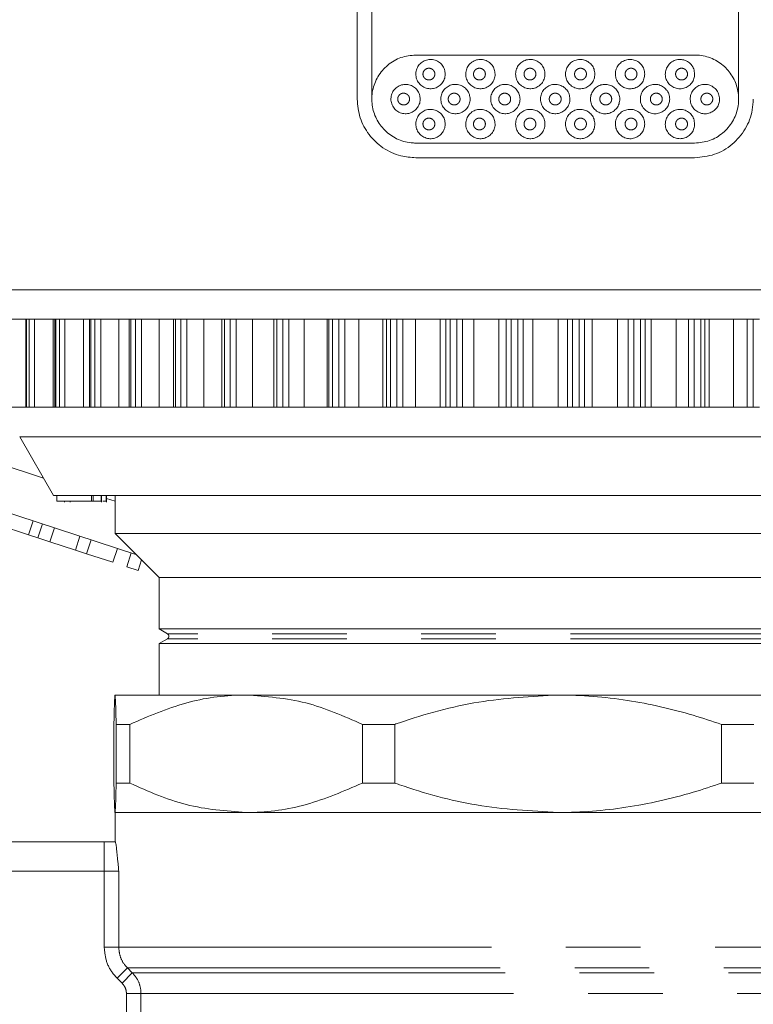
# Model space of a CAD drawing. Units: millimetres. Extents: x 126 to 227, y 70 to 262.
# Drawn here: x 146 to 158, y 222 to 239 of the extents above; entities that cross this region are included whole.
import ezdxf

# ---------------------------------------------------------------- set-up
doc = ezdxf.new("R2010")
doc.units = ezdxf.units.MM
doc.linetypes.add('PHANTOM', pattern=[12.7, 6.35, -1.27, 1.27, -1.27, 1.27, -1.27])

msp = doc.modelspace()

# ---------------------------------------------------------------- linework, layer by layer
at = {"color": 7, "linetype": 'Continuous', "lineweight": 15}
for p, q in [((151.696, 240.275), (151.696, 237.791)), ((151.946, 237.791), (151.946, 240.262)), ((158.196, 240.262), (158.196, 237.791)), ((157.446, 238.541), (152.696, 238.541)), ((152.696, 237.041), (157.446, 237.041)), ((152.696, 236.791), (157.446, 236.791)), ((166.146, 234.541), (143.996, 234.541)), ((146.05, 234.041), (145.777, 234.041)), ((146.05, 234.041), (146.05, 232.541)), ((146.06, 234.041), (146.05, 234.041)), ((146.11, 234.041), (146.06, 234.041)), ((146.198, 234.041), (146.11, 234.041)), ((146.515, 234.041), (146.198, 234.041)), ((146.547, 234.041), (146.515, 234.041)), ((146.547, 234.041), (146.547, 232.541)), ((146.562, 234.041), (146.547, 234.041)), ((146.623, 234.041), (146.562, 234.041)), ((146.716, 234.041), (146.623, 234.041)), ((147.032, 234.041), (146.716, 234.041)), ((147.137, 234.041), (147.032, 234.041)), ((147.137, 234.041), (147.137, 232.541)), ((147.158, 234.041), (147.137, 234.041)), ((147.229, 234.041), (147.158, 234.041)), ((147.326, 234.041), (147.229, 234.041)), ((147.637, 234.041), (147.326, 234.041)), ((147.813, 234.041), (147.637, 234.041)), ((147.813, 234.041), (147.813, 232.541)), ((147.841, 234.041), (147.813, 234.041)), ((147.92, 234.041), (147.841, 234.041)), ((148.021, 234.041), (147.92, 234.041)), ((148.324, 234.041), (148.021, 234.041)), ((148.567, 234.041), (148.324, 234.041)), ((148.567, 234.041), (148.567, 232.541)), ((148.602, 234.041), (148.567, 234.041)), ((148.69, 234.041), (148.602, 234.041)), ((148.793, 234.041), (148.69, 234.041)), ((149.085, 234.041), (148.793, 234.041)), ((149.391, 234.041), (149.085, 234.041)), ((149.391, 234.041), (149.391, 232.541)), ((149.435, 234.041), (149.391, 234.041)), ((149.53, 234.041), (149.435, 234.041)), ((149.634, 234.041), (149.53, 234.041)), ((149.911, 234.041), (149.634, 234.041)), ((150.277, 234.041), (149.911, 234.041)), ((150.277, 232.541), (150.277, 234.041)), ((150.329, 234.041), (150.277, 234.041)), ((150.43, 234.041), (150.329, 234.041)), ((150.534, 234.041), (150.43, 234.041)), ((150.794, 234.041), (150.534, 234.041)), ((151.186, 234.041), (150.794, 234.041)), ((151.214, 234.041), (151.186, 234.041)), ((151.276, 234.041), (151.214, 234.041)), ((151.382, 234.041), (151.276, 234.041)), ((151.484, 234.041), (151.382, 234.041)), ((151.723, 234.041), (151.484, 234.041)), ((152.133, 234.041), (151.723, 234.041)), ((152.194, 234.041), (152.133, 234.041)), ((152.264, 234.041), (152.194, 234.041)), ((152.374, 234.041), (152.264, 234.041)), ((152.474, 234.041), (152.374, 234.041)), ((152.69, 234.041), (152.474, 234.041)), ((153.112, 234.041), (152.69, 234.041)), ((153.205, 234.041), (153.112, 234.041)), ((153.282, 234.041), (153.205, 234.041)), ((153.395, 234.041), (153.282, 234.041)), ((153.491, 234.041), (153.395, 234.041)), ((153.682, 234.041), (153.491, 234.041)), ((154.112, 234.041), (153.682, 234.041)), ((154.236, 234.041), (154.112, 234.041)), ((154.32, 234.041), (154.236, 234.041)), ((154.435, 234.041), (154.32, 234.041)), ((154.527, 234.041), (154.435, 234.041)), ((154.69, 234.041), (154.527, 234.041)), ((155.123, 234.041), (154.69, 234.041)), ((155.277, 234.041), (155.123, 234.041)), ((155.367, 234.041), (155.277, 234.041)), ((155.481, 234.041), (155.367, 234.041)), ((155.568, 234.041), (155.481, 234.041)), ((155.702, 234.041), (155.568, 234.041)), ((156.133, 234.041), (155.702, 234.041)), ((156.315, 234.041), (156.133, 234.041)), ((156.41, 234.041), (156.315, 234.041)), ((156.523, 234.041), (156.41, 234.041)), ((156.603, 234.041), (156.523, 234.041)), ((156.706, 234.041), (156.603, 234.041)), ((157.131, 234.041), (156.706, 234.041)), ((157.34, 234.041), (157.131, 234.041)), ((157.439, 234.041), (157.34, 234.041)), ((157.55, 234.041), (157.439, 234.041)), ((157.622, 234.041), (157.55, 234.041)), ((157.693, 234.041), (157.622, 234.041)), ((158.107, 234.041), (157.693, 234.041)), ((158.339, 234.041), (158.107, 234.041)), ((158.441, 234.041), (158.339, 234.041)), ((158.549, 234.041), (158.441, 234.041)), ((146.05, 232.541), (145.777, 232.541)), ((146.06, 232.541), (146.05, 232.541)), ((146.11, 232.541), (146.06, 232.541)), ((146.198, 232.541), (146.11, 232.541)), ((146.515, 232.541), (146.198, 232.541)), ((146.547, 232.541), (146.515, 232.541)), ((146.562, 232.541), (146.547, 232.541)), ((146.623, 232.541), (146.562, 232.541)), ((146.716, 232.541), (146.623, 232.541)), ((147.032, 232.541), (146.716, 232.541)), ((147.137, 232.541), (147.032, 232.541)), ((147.158, 232.541), (147.137, 232.541)), ((147.229, 232.541), (147.158, 232.541)), ((147.326, 232.541), (147.229, 232.541)), ((147.637, 232.541), (147.326, 232.541)), ((147.813, 232.541), (147.637, 232.541)), ((147.841, 232.541), (147.813, 232.541)), ((147.92, 232.541), (147.841, 232.541)), ((148.021, 232.541), (147.92, 232.541)), ((148.324, 232.541), (148.021, 232.541)), ((148.567, 232.541), (148.324, 232.541)), ((148.602, 232.541), (148.567, 232.541)), ((148.69, 232.541), (148.602, 232.541)), ((148.793, 232.541), (148.69, 232.541)), ((149.085, 232.541), (148.793, 232.541)), ((149.391, 232.541), (149.085, 232.541)), ((149.435, 232.541), (149.391, 232.541)), ((149.53, 232.541), (149.435, 232.541)), ((149.634, 232.541), (149.53, 232.541)), ((149.911, 232.541), (149.634, 232.541)), ((150.277, 232.541), (149.911, 232.541)), ((150.329, 232.541), (150.277, 232.541)), ((150.43, 232.541), (150.329, 232.541)), ((150.534, 232.541), (150.43, 232.541)), ((150.794, 232.541), (150.534, 232.541)), ((151.186, 232.541), (150.794, 232.541)), ((151.214, 232.541), (151.186, 232.541)), ((151.276, 232.541), (151.214, 232.541)), ((151.382, 232.541), (151.276, 232.541)), ((151.484, 232.541), (151.382, 232.541)), ((151.723, 232.541), (151.484, 232.541)), ((152.133, 232.541), (151.723, 232.541)), ((152.194, 232.541), (152.133, 232.541)), ((152.264, 232.541), (152.194, 232.541)), ((152.374, 232.541), (152.264, 232.541)), ((152.474, 232.541), (152.374, 232.541)), ((152.69, 232.541), (152.474, 232.541)), ((153.112, 232.541), (152.69, 232.541)), ((153.205, 232.541), (153.112, 232.541)), ((153.282, 232.541), (153.205, 232.541)), ((153.395, 232.541), (153.282, 232.541)), ((153.491, 232.541), (153.395, 232.541)), ((153.682, 232.541), (153.491, 232.541)), ((154.112, 232.541), (153.682, 232.541)), ((154.236, 232.541), (154.112, 232.541)), ((154.32, 232.541), (154.236, 232.541)), ((154.435, 232.541), (154.32, 232.541)), ((154.527, 232.541), (154.435, 232.541)), ((154.69, 232.541), (154.527, 232.541)), ((155.123, 232.541), (154.69, 232.541)), ((155.277, 232.541), (155.123, 232.541)), ((155.367, 232.541), (155.277, 232.541)), ((155.481, 232.541), (155.367, 232.541)), ((155.568, 232.541), (155.481, 232.541)), ((155.702, 232.541), (155.568, 232.541)), ((156.133, 232.541), (155.702, 232.541)), ((156.315, 232.541), (156.133, 232.541)), ((156.41, 232.541), (156.315, 232.541)), ((156.523, 232.541), (156.41, 232.541)), ((156.603, 232.541), (156.523, 232.541)), ((156.706, 232.541), (156.603, 232.541)), ((157.131, 232.541), (156.706, 232.541)), ((157.34, 232.541), (157.131, 232.541)), ((157.439, 232.541), (157.34, 232.541)), ((157.55, 232.541), (157.439, 232.541)), ((157.622, 232.541), (157.55, 232.541)), ((157.693, 232.541), (157.622, 232.541)), ((158.107, 232.541), (157.693, 232.541)), ((158.339, 232.541), (158.107, 232.541)), ((158.441, 232.541), (158.339, 232.541)), ((158.549, 232.541), (158.441, 232.541)), ((147.924, 230.037), (140.989, 232.291)), ((145.946, 232.041), (146.523, 231.041)), ((164.196, 232.041), (145.946, 232.041)), ((163.618, 231.041), (146.523, 231.041)), ((146.576, 230.941), (146.576, 231.041)), ((146.576, 230.941), (147.17, 230.941)), ((146.712, 230.941), (146.712, 230.928)), ((146.806, 230.941), (146.806, 230.928)), ((147.17, 230.941), (147.17, 231.041)), ((147.17, 230.941), (147.171, 230.941)), ((147.171, 230.941), (147.171, 231.041)), ((147.171, 230.941), (147.172, 230.941)), ((147.172, 230.941), (147.172, 231.041)), ((147.172, 230.941), (147.172, 231.041)), ((147.172, 230.941), (147.172, 230.941)), ((147.172, 230.941), (147.199, 230.941)), ((147.199, 230.941), (147.199, 231.041)), ((147.199, 230.941), (147.2, 230.941)), ((147.2, 230.941), (147.2, 231.041)), ((147.335, 230.941), (147.335, 231.041)), ((147.339, 230.928), (147.339, 231.041)), ((147.419, 230.941), (147.419, 231.041)), ((147.419, 230.941), (147.423, 230.941)), ((147.424, 230.928), (147.424, 231.041)), ((147.571, 231.041), (147.571, 230.391)), ((146.095, 230.369), (146.173, 230.607)), ((145.497, 230.563), (146.095, 230.369)), ((146.255, 230.317), (146.332, 230.555)), ((146.46, 230.25), (146.537, 230.488)), ((146.095, 230.369), (146.255, 230.317)), ((146.255, 230.317), (146.46, 230.25)), ((146.46, 230.25), (146.895, 230.109)), ((146.895, 230.109), (146.973, 230.347)), ((147.087, 230.046), (147.165, 230.284)), ((147.571, 230.391), (148.321, 229.641)), ((162.571, 230.391), (147.571, 230.391)), ((146.895, 230.109), (147.087, 230.046)), ((147.535, 229.901), (147.613, 230.139)), ((147.087, 230.046), (147.535, 229.901)), ((147.77, 229.825), (147.847, 230.062)), ((147.962, 229.762), (148.02, 229.941)), ((147.77, 229.825), (147.962, 229.762)), ((148.321, 229.641), (148.321, 228.766)), ((161.821, 229.641), (148.321, 229.641)), ((148.321, 228.766), (148.462, 228.684)), ((161.821, 228.766), (148.321, 228.766)), ((148.462, 228.597), (148.321, 228.516)), ((148.321, 228.516), (148.321, 227.641)), ((161.821, 228.516), (148.321, 228.516)), ((147.571, 227.641), (147.571, 227.641)), ((149.803, 227.641), (147.571, 227.641)), ((155.121, 227.641), (149.803, 227.641)), ((160.409, 227.641), (155.121, 227.641)), ((147.552, 227.141), (147.552, 226.141)), ((147.821, 227.141), (147.59, 227.141)), ((147.59, 226.141), (147.59, 227.141)), ((147.821, 227.141), (147.821, 226.141)), ((152.337, 227.141), (151.785, 227.141)), ((151.785, 226.141), (151.785, 227.141)), ((152.337, 227.141), (152.337, 226.141)), ((157.905, 226.141), (157.905, 227.141)), ((158.454, 227.141), (157.905, 227.141)), ((147.821, 226.141), (147.59, 226.141)), ((152.337, 226.141), (151.785, 226.141)), ((158.454, 226.141), (157.905, 226.141)), ((147.571, 225.641), (147.571, 225.641)), ((147.571, 225.641), (147.571, 225.141)), ((149.803, 225.641), (147.571, 225.641)), ((147.571, 225.641), (162.566, 225.641)), ((155.121, 225.641), (149.803, 225.641)), ((160.409, 225.641), (155.121, 225.641)), ((144.89, 225.141), (147.386, 225.141)), ((147.386, 225.141), (147.576, 225.141))]:
    msp.add_line(p, q, dxfattribs=at)
at = {"color": 8, "linetype": 'PHANTOM', "lineweight": 0}
for p, q in [((146.06, 232.541), (146.06, 234.041)), ((146.11, 232.541), (146.11, 234.041)), ((146.198, 232.541), (146.198, 234.041)), ((146.515, 232.541), (146.515, 234.041)), ((146.562, 232.541), (146.562, 234.041)), ((146.623, 232.541), (146.623, 234.041)), ((146.716, 232.541), (146.716, 234.041)), ((147.032, 232.541), (147.032, 234.041)), ((147.158, 232.541), (147.158, 234.041)), ((147.229, 232.541), (147.229, 234.041)), ((147.326, 232.541), (147.326, 234.041)), ((147.637, 232.541), (147.637, 234.041)), ((147.841, 232.541), (147.841, 234.041)), ((147.92, 232.541), (147.92, 234.041)), ((148.021, 232.541), (148.021, 234.041)), ((148.324, 232.541), (148.324, 234.041)), ((148.602, 232.541), (148.602, 234.041)), ((148.69, 232.541), (148.69, 234.041)), ((148.793, 232.541), (148.793, 234.041)), ((149.085, 232.541), (149.085, 234.041)), ((149.435, 232.541), (149.435, 234.041)), ((149.53, 232.541), (149.53, 234.041)), ((149.634, 232.541), (149.634, 234.041)), ((149.911, 232.541), (149.911, 234.041)), ((150.329, 232.541), (150.329, 234.041)), ((150.43, 232.541), (150.43, 234.041)), ((150.534, 232.541), (150.534, 234.041)), ((150.794, 232.541), (150.794, 234.041)), ((151.186, 232.541), (151.186, 234.041)), ((151.214, 232.541), (151.214, 234.041)), ((151.276, 232.541), (151.276, 234.041)), ((151.382, 232.541), (151.382, 234.041)), ((151.484, 232.541), (151.484, 234.041)), ((151.723, 232.541), (151.723, 234.041)), ((152.133, 232.541), (152.133, 234.041)), ((152.194, 232.541), (152.194, 234.041)), ((152.264, 232.541), (152.264, 234.041)), ((152.374, 232.541), (152.374, 234.041)), ((152.474, 232.541), (152.474, 234.041)), ((152.69, 232.541), (152.69, 234.041)), ((153.112, 232.541), (153.112, 234.041)), ((153.205, 232.541), (153.205, 234.041)), ((153.282, 232.541), (153.282, 234.041)), ((153.395, 232.541), (153.395, 234.041)), ((153.491, 232.541), (153.491, 234.041)), ((153.682, 232.541), (153.682, 234.041)), ((154.112, 232.541), (154.112, 234.041)), ((154.236, 232.541), (154.236, 234.041)), ((154.32, 232.541), (154.32, 234.041)), ((154.435, 232.541), (154.435, 234.041)), ((154.527, 232.541), (154.527, 234.041)), ((154.69, 232.541), (154.69, 234.041)), ((155.123, 232.541), (155.123, 234.041)), ((155.277, 232.541), (155.277, 234.041)), ((155.367, 232.541), (155.367, 234.041)), ((155.481, 232.541), (155.481, 234.041)), ((155.568, 232.541), (155.568, 234.041)), ((155.702, 232.541), (155.702, 234.041)), ((156.133, 232.541), (156.133, 234.041)), ((156.315, 232.541), (156.315, 234.041)), ((156.41, 232.541), (156.41, 234.041)), ((156.523, 232.541), (156.523, 234.041)), ((156.603, 232.541), (156.603, 234.041)), ((156.706, 232.541), (156.706, 234.041)), ((157.131, 232.541), (157.131, 234.041)), ((157.34, 232.541), (157.34, 234.041)), ((157.439, 232.541), (157.439, 234.041)), ((157.55, 232.541), (157.55, 234.041)), ((157.622, 232.541), (157.622, 234.041)), ((157.693, 232.541), (157.693, 234.041)), ((158.107, 232.541), (158.107, 234.041)), ((158.339, 232.541), (158.339, 234.041)), ((158.441, 232.541), (158.441, 234.041)), ((141.221, 233.004), (146.352, 231.337)), ((147.424, 230.989), (147.571, 230.941)), ((161.679, 228.684), (148.462, 228.684)), ((161.679, 228.597), (148.462, 228.597)), ((147.386, 224.641), (147.386, 225.141)), ((147.386, 224.641), (144.977, 224.641)), ((147.386, 223.348), (147.386, 224.641)), ((147.633, 224.641), (147.386, 224.641)), ((147.633, 224.641), (147.633, 223.348)), ((147.386, 223.348), (147.633, 223.348)), ((147.633, 223.348), (162.508, 223.348)), ((147.607, 222.818), (147.782, 222.994)), ((147.69, 222.735), (147.865, 222.912)), ((147.782, 222.994), (162.359, 222.994)), ((147.782, 222.994), (147.865, 222.912)), ((147.865, 222.912), (162.276, 222.912)), ((147.69, 222.735), (147.607, 222.818)), ((147.764, 222.559), (148.012, 222.559)), ((147.764, 219.962), (147.764, 222.559)), ((148.012, 222.559), (162.13, 222.559)), ((148.012, 222.559), (148.012, 219.962))]:
    msp.add_line(p, q, dxfattribs=at)
at = {"color": 7, "linetype": 'Continuous', "lineweight": 15}
msp.add_arc((148.437, 228.641), 0.05, 300, 60, dxfattribs=at)
for points, knots in [([(152.696, 238.541), (152.61, 238.532), (152.437, 238.515), (152.209, 238.38), (152.038, 238.182), (151.946, 237.94), (151.939, 237.686), (152.013, 237.449), (152.159, 237.248), (152.365, 237.102), (152.556, 237.046), (152.668, 237.042), (152.696, 237.041)], [0, 0, 0, 0, 0.110812, 0.221627, 0.332027, 0.43956, 0.543406, 0.645388, 0.748541, 0.854968, 0.964628, 1, 1, 1, 1]), ([(153.196, 238.216), (153.196, 238.214), (153.196, 238.184), (153.185, 238.127), (153.143, 238.054), (153.079, 237.999), (153, 237.967), (152.914, 237.963), (152.831, 237.988), (152.761, 238.04), (152.713, 238.112), (152.695, 238.184), (152.696, 238.257), (152.717, 238.328), (152.766, 238.396), (152.836, 238.445), (152.918, 238.469), (153.004, 238.464), (153.084, 238.43), (153.148, 238.371), (153.188, 238.296), (153.193, 238.242), (153.196, 238.216)], [0, 0, 0, 0, 0.003591, 0.056428, 0.109134, 0.162101, 0.215631, 0.269824, 0.324512, 0.379272, 0.433595, 0.487149, 0.51956, 0.57259, 0.625386, 0.678493, 0.732355, 0.786872, 0.841659, 0.896229, 0.950221, 1, 1, 1, 1]), ([(154.046, 238.216), (154.046, 238.215), (154.046, 238.185), (154.035, 238.128), (153.993, 238.054), (153.929, 237.998), (153.849, 237.967), (153.764, 237.963), (153.681, 237.988), (153.612, 238.039), (153.564, 238.11), (153.545, 238.183), (153.546, 238.256), (153.567, 238.328), (153.617, 238.397), (153.686, 238.446), (153.769, 238.469), (153.854, 238.464), (153.934, 238.43), (153.997, 238.372), (154.038, 238.298), (154.043, 238.243), (154.046, 238.216)], [0, 0, 0, 0, 0.002426, 0.055828, 0.109183, 0.162616, 0.216236, 0.270086, 0.324119, 0.378192, 0.43212, 0.485768, 0.518953, 0.572393, 0.625745, 0.679221, 0.732985, 0.786983, 0.84106, 0.895046, 0.948831, 1, 1, 1, 1]), ([(154.896, 238.216), (154.896, 238.215), (154.896, 238.187), (154.886, 238.13), (154.844, 238.055), (154.779, 237.999), (154.7, 237.967), (154.615, 237.963), (154.533, 237.988), (154.463, 238.038), (154.415, 238.108), (154.395, 238.181), (154.396, 238.255), (154.416, 238.327), (154.466, 238.396), (154.536, 238.446), (154.618, 238.469), (154.703, 238.464), (154.782, 238.431), (154.846, 238.374), (154.888, 238.299), (154.893, 238.243), (154.896, 238.216)], [0, 0, 0, 0, 0.001143, 0.054808, 0.108469, 0.162132, 0.215807, 0.269502, 0.323222, 0.376955, 0.430678, 0.484365, 0.517921, 0.571575, 0.625217, 0.678881, 0.732585, 0.786315, 0.840045, 0.893759, 0.947452, 1, 1, 1, 1]), ([(155.746, 238.216), (155.743, 238.188), (155.738, 238.132), (155.695, 238.057), (155.631, 238), (155.552, 237.967), (155.467, 237.963), (155.385, 237.987), (155.315, 238.036), (155.266, 238.106), (155.245, 238.178), (155.245, 238.252), (155.265, 238.325), (155.314, 238.395), (155.384, 238.445), (155.466, 238.469), (155.551, 238.464), (155.631, 238.432), (155.694, 238.375), (155.737, 238.3), (155.743, 238.244), (155.746, 238.216)], [0, 0, 0, 0, 0.053391, 0.107018, 0.160668, 0.214361, 0.268085, 0.321819, 0.37554, 0.42924, 0.482922, 0.516517, 0.570187, 0.623852, 0.677518, 0.731199, 0.784902, 0.838629, 0.892363, 0.946079, 1, 1, 1, 1]), ([(156.596, 238.216), (156.593, 238.189), (156.588, 238.134), (156.547, 238.06), (156.485, 238.002), (156.406, 237.968), (156.32, 237.962), (156.238, 237.985), (156.167, 238.034), (156.117, 238.104), (156.096, 238.176), (156.095, 238.25), (156.114, 238.322), (156.162, 238.392), (156.23, 238.443), (156.312, 238.468), (156.398, 238.465), (156.478, 238.434), (156.543, 238.377), (156.587, 238.302), (156.593, 238.245), (156.596, 238.216)], [0, 0, 0, 0, 0.051604, 0.104853, 0.158235, 0.211887, 0.26581, 0.319879, 0.37392, 0.427793, 0.481441, 0.514774, 0.568251, 0.621663, 0.675133, 0.728807, 0.782709, 0.836769, 0.890827, 0.944699, 1, 1, 1, 1]), ([(157.446, 238.216), (157.443, 238.19), (157.439, 238.136), (157.399, 238.063), (157.339, 238.005), (157.261, 237.97), (157.175, 237.962), (157.091, 237.983), (157.019, 238.032), (156.968, 238.102), (156.946, 238.173), (156.945, 238.246), (156.963, 238.318), (157.009, 238.389), (157.076, 238.44), (157.157, 238.468), (157.243, 238.466), (157.325, 238.436), (157.391, 238.38), (157.437, 238.304), (157.443, 238.246), (157.446, 238.216)], [0, 0, 0, 0, 0.049455, 0.101978, 0.154815, 0.208336, 0.262599, 0.317329, 0.372055, 0.426335, 0.47995, 0.512706, 0.565762, 0.618633, 0.671685, 0.725336, 0.779641, 0.834381, 0.889102, 0.943305, 1, 1, 1, 1]), ([(157.446, 237.041), (157.532, 237.049), (157.705, 237.067), (157.933, 237.202), (158.103, 237.399), (158.195, 237.642), (158.202, 237.895), (158.128, 238.133), (157.983, 238.334), (157.777, 238.479), (157.586, 238.536), (157.473, 238.54), (157.446, 238.541)], [0, 0, 0, 0, 0.1108123, 0.2216272, 0.3320267, 0.4395602, 0.5434058, 0.6453879, 0.7485409, 0.8549679, 0.964628, 1, 1, 1, 1]), ([(152.771, 237.791), (152.771, 237.789), (152.771, 237.759), (152.759, 237.702), (152.718, 237.63), (152.655, 237.574), (152.576, 237.542), (152.49, 237.538), (152.406, 237.563), (152.336, 237.616), (152.288, 237.688), (152.27, 237.76), (152.271, 237.833), (152.292, 237.903), (152.341, 237.971), (152.41, 238.02), (152.492, 238.044), (152.579, 238.039), (152.66, 238.005), (152.723, 237.945), (152.764, 237.871), (152.768, 237.817), (152.771, 237.791)], [0, 0, 0, 0, 0.00412, 0.056556, 0.108808, 0.161452, 0.214921, 0.269355, 0.324506, 0.379754, 0.434355, 0.48784, 0.519678, 0.572427, 0.624844, 0.677695, 0.731616, 0.786489, 0.841779, 0.896771, 0.950915, 1, 1, 1, 1]), ([(153.621, 237.791), (153.621, 237.789), (153.621, 237.76), (153.61, 237.703), (153.568, 237.629), (153.504, 237.573), (153.424, 237.542), (153.339, 237.538), (153.256, 237.563), (153.187, 237.615), (153.138, 237.686), (153.12, 237.759), (153.121, 237.832), (153.142, 237.903), (153.192, 237.972), (153.261, 238.021), (153.343, 238.044), (153.43, 238.039), (153.509, 238.005), (153.572, 237.946), (153.613, 237.872), (153.618, 237.817), (153.621, 237.791)], [0, 0, 0, 0, 0.003025, 0.056183, 0.109256, 0.162486, 0.216065, 0.270064, 0.32438, 0.378751, 0.432851, 0.486459, 0.519314, 0.572574, 0.625681, 0.678996, 0.732805, 0.78703, 0.841415, 0.895652, 0.949525, 1, 1, 1, 1]), ([(154.471, 237.791), (154.471, 237.79), (154.471, 237.761), (154.46, 237.704), (154.418, 237.63), (154.354, 237.574), (154.274, 237.542), (154.189, 237.538), (154.107, 237.563), (154.038, 237.614), (153.989, 237.684), (153.97, 237.757), (153.971, 237.83), (153.992, 237.902), (154.041, 237.972), (154.111, 238.021), (154.194, 238.044), (154.279, 238.039), (154.358, 238.005), (154.421, 237.948), (154.463, 237.873), (154.468, 237.818), (154.471, 237.791)], [0, 0, 0, 0, 0.0017983, 0.055369, 0.1089191, 0.1624974, 0.2161485, 0.2698977, 0.3237326, 0.3775946, 0.431397, 0.4850708, 0.5184862, 0.5720577, 0.6255878, 0.6791802, 0.7329094, 0.7867422, 0.8406022, 0.894415, 0.9481396, 1, 1, 1, 1]), ([(155.321, 237.791), (155.321, 237.791), (155.321, 237.762), (155.311, 237.706), (155.269, 237.631), (155.205, 237.574), (155.126, 237.542), (155.041, 237.538), (154.959, 237.562), (154.889, 237.612), (154.84, 237.682), (154.82, 237.755), (154.82, 237.828), (154.841, 237.901), (154.89, 237.97), (154.96, 238.02), (155.042, 238.044), (155.127, 238.039), (155.207, 238.006), (155.27, 237.949), (155.313, 237.875), (155.318, 237.819), (155.321, 237.791)], [0, 0, 0, 0, 0.00046, 0.054147, 0.107833, 0.161521, 0.21521, 0.268898, 0.322584, 0.376271, 0.42996, 0.483649, 0.517263, 0.57095, 0.624638, 0.678326, 0.732015, 0.785703, 0.839389, 0.893076, 0.946765, 1, 1, 1, 1]), ([(156.171, 237.791), (156.168, 237.763), (156.163, 237.708), (156.121, 237.633), (156.058, 237.576), (155.979, 237.543), (155.894, 237.537), (155.811, 237.561), (155.741, 237.61), (155.691, 237.68), (155.671, 237.752), (155.67, 237.826), (155.69, 237.898), (155.738, 237.968), (155.807, 238.019), (155.889, 238.044), (155.975, 238.04), (156.054, 238.008), (156.118, 237.951), (156.162, 237.876), (156.168, 237.819), (156.171, 237.791)], [0, 0, 0, 0, 0.0525447, 0.1060257, 0.1595751, 0.2132561, 0.26706, 0.320921, 0.3747593, 0.4285195, 0.482186, 0.5156876, 0.5692882, 0.6228615, 0.6764561, 0.7301328, 0.7839086, 0.8377592, 0.8916157, 0.9453907, 1, 1, 1, 1]), ([(157.021, 237.791), (157.018, 237.764), (157.013, 237.71), (156.973, 237.636), (156.912, 237.578), (156.834, 237.544), (156.748, 237.537), (156.664, 237.559), (156.593, 237.608), (156.542, 237.678), (156.521, 237.75), (156.52, 237.823), (156.538, 237.895), (156.585, 237.965), (156.653, 238.017), (156.735, 238.043), (156.821, 238.041), (156.901, 238.01), (156.967, 237.954), (157.012, 237.878), (157.018, 237.82), (157.021, 237.791)], [0, 0, 0, 0, 0.050572, 0.103503, 0.156648, 0.210249, 0.264326, 0.318684, 0.37302, 0.427063, 0.480692, 0.513779, 0.567076, 0.620254, 0.673545, 0.727212, 0.781292, 0.835648, 0.889991, 0.944003, 1, 1, 1, 1]), ([(157.871, 237.791), (157.869, 237.765), (157.864, 237.713), (157.826, 237.64), (157.766, 237.582), (157.69, 237.545), (157.604, 237.536), (157.519, 237.557), (157.445, 237.606), (157.394, 237.675), (157.372, 237.747), (157.369, 237.82), (157.387, 237.891), (157.432, 237.961), (157.498, 238.014), (157.578, 238.042), (157.665, 238.042), (157.748, 238.012), (157.815, 237.956), (157.861, 237.88), (157.868, 237.821), (157.871, 237.791)], [0, 0, 0, 0, 0.04826, 0.100288, 0.152739, 0.206146, 0.26062, 0.315803, 0.371025, 0.425617, 0.479227, 0.51156, 0.564313, 0.616801, 0.669548, 0.723166, 0.777738, 0.832953, 0.888153, 0.942607, 1, 1, 1, 1]), ([(151.696, 237.791), (151.706, 237.682), (151.727, 237.465), (151.888, 237.173), (152.128, 236.946), (152.412, 236.812), (152.61, 236.797), (152.696, 236.791)], [0, 0, 0, 0, 0.2042435, 0.4083078, 0.6172912, 0.8350365, 1, 1, 1, 1]), ([(157.446, 236.791), (157.561, 236.802), (157.792, 236.826), (158.097, 237.006), (158.323, 237.271), (158.432, 237.552), (158.442, 237.728), (158.446, 237.791)], [0, 0, 0, 0, 0.222322, 0.444616, 0.666743, 0.882328, 1, 1, 1, 1]), ([(153.196, 237.366), (153.196, 237.364), (153.196, 237.334), (153.185, 237.277), (153.143, 237.204), (153.079, 237.149), (153, 237.117), (152.914, 237.113), (152.831, 237.138), (152.761, 237.19), (152.713, 237.262), (152.695, 237.334), (152.696, 237.407), (152.717, 237.478), (152.766, 237.546), (152.836, 237.595), (152.918, 237.619), (153.004, 237.614), (153.084, 237.58), (153.148, 237.521), (153.188, 237.446), (153.193, 237.392), (153.196, 237.366)], [0, 0, 0, 0, 0.003591, 0.056428, 0.1091339, 0.1621009, 0.2156306, 0.2698242, 0.3245119, 0.3792723, 0.4335948, 0.4871486, 0.5195602, 0.5725898, 0.6253859, 0.6784928, 0.7323548, 0.7868723, 0.8416595, 0.8962293, 0.9502208, 1, 1, 1, 1]), ([(154.046, 237.366), (154.046, 237.365), (154.046, 237.335), (154.035, 237.278), (153.993, 237.204), (153.929, 237.148), (153.849, 237.117), (153.764, 237.113), (153.681, 237.138), (153.612, 237.189), (153.564, 237.26), (153.545, 237.333), (153.546, 237.406), (153.567, 237.478), (153.617, 237.547), (153.686, 237.596), (153.769, 237.619), (153.854, 237.614), (153.934, 237.58), (153.997, 237.522), (154.038, 237.448), (154.043, 237.393), (154.046, 237.366)], [0, 0, 0, 0, 0.002426, 0.055828, 0.109183, 0.162616, 0.216236, 0.270086, 0.324119, 0.378192, 0.43212, 0.485768, 0.518953, 0.572393, 0.625745, 0.679221, 0.732985, 0.786983, 0.84106, 0.895046, 0.948831, 1, 1, 1, 1]), ([(154.896, 237.366), (154.896, 237.365), (154.896, 237.337), (154.886, 237.28), (154.844, 237.205), (154.779, 237.149), (154.7, 237.117), (154.615, 237.113), (154.533, 237.138), (154.463, 237.188), (154.415, 237.258), (154.395, 237.331), (154.396, 237.405), (154.416, 237.477), (154.466, 237.546), (154.536, 237.596), (154.618, 237.619), (154.703, 237.614), (154.782, 237.581), (154.846, 237.524), (154.888, 237.449), (154.893, 237.393), (154.896, 237.366)], [0, 0, 0, 0, 0.001143, 0.054808, 0.108469, 0.162132, 0.215807, 0.269502, 0.323222, 0.376955, 0.430678, 0.484365, 0.517921, 0.571575, 0.625217, 0.678881, 0.732585, 0.786315, 0.840045, 0.893759, 0.947452, 1, 1, 1, 1]), ([(155.746, 237.366), (155.743, 237.338), (155.738, 237.282), (155.695, 237.207), (155.631, 237.15), (155.552, 237.117), (155.467, 237.113), (155.385, 237.137), (155.315, 237.186), (155.266, 237.256), (155.245, 237.328), (155.245, 237.402), (155.265, 237.475), (155.314, 237.545), (155.384, 237.595), (155.466, 237.619), (155.551, 237.614), (155.631, 237.582), (155.694, 237.525), (155.737, 237.45), (155.743, 237.394), (155.746, 237.366)], [0, 0, 0, 0, 0.053391, 0.107018, 0.160668, 0.214361, 0.268085, 0.321819, 0.37554, 0.42924, 0.482922, 0.516517, 0.570187, 0.623852, 0.677518, 0.731199, 0.784902, 0.838629, 0.892363, 0.946079, 1, 1, 1, 1]), ([(156.596, 237.366), (156.593, 237.339), (156.588, 237.284), (156.547, 237.21), (156.485, 237.152), (156.406, 237.118), (156.32, 237.112), (156.238, 237.135), (156.167, 237.184), (156.117, 237.254), (156.096, 237.326), (156.095, 237.4), (156.114, 237.472), (156.162, 237.542), (156.23, 237.593), (156.312, 237.618), (156.398, 237.615), (156.478, 237.584), (156.543, 237.527), (156.587, 237.452), (156.593, 237.395), (156.596, 237.366)], [0, 0, 0, 0, 0.051604, 0.104853, 0.158235, 0.211887, 0.26581, 0.319879, 0.37392, 0.427793, 0.481441, 0.514774, 0.568251, 0.621663, 0.675133, 0.728807, 0.782709, 0.836769, 0.890827, 0.944699, 1, 1, 1, 1]), ([(157.446, 237.366), (157.443, 237.34), (157.439, 237.286), (157.399, 237.213), (157.339, 237.155), (157.261, 237.12), (157.175, 237.112), (157.091, 237.133), (157.019, 237.182), (156.968, 237.252), (156.946, 237.323), (156.945, 237.396), (156.963, 237.468), (157.009, 237.539), (157.076, 237.59), (157.157, 237.618), (157.243, 237.616), (157.325, 237.586), (157.391, 237.53), (157.437, 237.454), (157.443, 237.396), (157.446, 237.366)], [0, 0, 0, 0, 0.049455, 0.101978, 0.154815, 0.208336, 0.262599, 0.317329, 0.372055, 0.426335, 0.47995, 0.512706, 0.565762, 0.618633, 0.671685, 0.725336, 0.779641, 0.834381, 0.889102, 0.943305, 1, 1, 1, 1]), ([(147.206, 230.941), (147.21, 230.941), (147.238, 230.941), (147.279, 230.941), (147.318, 230.941), (147.329, 230.941), (147.335, 230.941)], [0, 0, 0, 0, 0.061099, 0.425165, 0.712516, 1, 1, 1, 1]), ([(147.364, 230.941), (147.365, 230.941), (147.382, 230.941), (147.402, 230.941), (147.413, 230.941), (147.419, 230.941)], [0, 0, 0, 0, 0.032296, 0.516094, 1, 1, 1, 1]), ([(147.571, 227.641), (147.571, 227.641), (147.568, 227.641), (147.563, 227.578), (147.557, 227.371), (147.553, 227.194), (147.552, 227.141)], [0, 0, 0, 0, 0.002927, 0.407935, 0.821681, 1, 1, 1, 1]), ([(147.59, 227.141), (147.589, 227.15), (147.586, 227.307), (147.58, 227.565), (147.574, 227.615), (147.571, 227.641)], [0, 0, 0, 0, 0.029689, 0.50866, 1, 1, 1, 1]), ([(149.803, 227.641), (149.78, 227.641), (149.436, 227.639), (148.76, 227.546), (148.137, 227.277), (147.821, 227.141)], [0, 0, 0, 0, 0.034118, 0.510315, 1, 1, 1, 1]), ([(151.785, 227.141), (151.466, 227.281), (150.821, 227.567), (150.145, 227.616), (149.803, 227.641)], [0, 0, 0, 0, 0.4933358, 1, 1, 1, 1]), ([(155.121, 227.641), (154.668, 227.617), (153.749, 227.568), (152.83, 227.311), (152.364, 227.15), (152.337, 227.141)], [0, 0, 0, 0, 0.478181, 0.970311, 1, 1, 1, 1]), ([(157.905, 227.141), (157.744, 227.194), (157.22, 227.368), (156.296, 227.577), (155.518, 227.641), (155.124, 227.641), (155.121, 227.641)], [0, 0, 0, 0, 0.17832, 0.583699, 0.997073, 1, 1, 1, 1]), ([(147.552, 226.141), (147.553, 226.088), (147.557, 225.913), (147.563, 225.705), (147.568, 225.641), (147.571, 225.641), (147.571, 225.641)], [0, 0, 0, 0, 0.1783201, 0.5836988, 0.9970727, 1, 1, 1, 1]), ([(147.571, 225.641), (147.574, 225.665), (147.58, 225.714), (147.586, 225.971), (147.589, 226.132), (147.59, 226.141)], [0, 0, 0, 0, 0.478181, 0.970311, 1, 1, 1, 1]), ([(147.821, 226.141), (148.14, 226), (148.785, 225.715), (149.461, 225.666), (149.803, 225.641)], [0, 0, 0, 0, 0.493336, 1, 1, 1, 1]), ([(149.803, 225.641), (149.826, 225.641), (150.17, 225.643), (150.846, 225.736), (151.469, 226.005), (151.785, 226.141)], [0, 0, 0, 0, 0.034118, 0.510315, 1, 1, 1, 1]), ([(152.337, 226.141), (152.364, 226.132), (152.819, 225.975), (153.736, 225.716), (154.655, 225.666), (155.121, 225.641)], [0, 0, 0, 0, 0.029689, 0.50866, 1, 1, 1, 1]), ([(155.121, 225.641), (155.124, 225.641), (155.51, 225.641), (156.288, 225.703), (157.212, 225.911), (157.744, 226.088), (157.905, 226.141)], [0, 0, 0, 0, 0.002927, 0.407935, 0.821681, 1, 1, 1, 1]), ([(147.576, 225.141), (147.579, 225.134), (147.584, 225.121), (147.6, 225.005), (147.615, 224.856), (147.627, 224.72), (147.631, 224.668), (147.633, 224.642), (147.633, 224.641)], [0, 0, 0, 0, 0.2132458, 0.4288671, 0.7884682, 0.8924174, 0.9964551, 1, 1, 1, 1])]:
    msp.add_open_spline(points, degree=3, knots=knots, dxfattribs=at)
at = {"color": 8, "linetype": 'PHANTOM', "lineweight": 0}
for points, knots in [([(153.02, 238.216), (153.019, 238.226), (153.017, 238.248), (153, 238.278), (152.974, 238.301), (152.942, 238.315), (152.907, 238.317), (152.874, 238.308), (152.846, 238.288), (152.826, 238.261), (152.817, 238.232), (152.817, 238.203), (152.824, 238.174), (152.844, 238.145), (152.872, 238.125), (152.905, 238.115), (152.94, 238.116), (152.972, 238.129), (152.998, 238.151), (153.016, 238.181), (153.018, 238.204), (153.02, 238.216)], [0, 0, 0, 0, 0.049134, 0.102697, 0.157302, 0.212582, 0.267827, 0.322328, 0.375708, 0.4283, 0.480733, 0.512705, 0.565624, 0.619688, 0.674696, 0.73002, 0.784941, 0.838972, 0.892013, 0.944346, 1, 1, 1, 1]), ([(153.881, 238.216), (153.88, 238.227), (153.877, 238.249), (153.861, 238.278), (153.835, 238.302), (153.803, 238.315), (153.768, 238.317), (153.735, 238.308), (153.707, 238.288), (153.687, 238.261), (153.678, 238.232), (153.678, 238.203), (153.685, 238.173), (153.705, 238.145), (153.733, 238.125), (153.766, 238.115), (153.801, 238.116), (153.833, 238.129), (153.859, 238.151), (153.877, 238.181), (153.879, 238.204), (153.881, 238.216)], [0, 0, 0, 0, 0.050733, 0.104243, 0.158259, 0.21266, 0.267136, 0.321322, 0.374981, 0.428194, 0.481235, 0.514123, 0.567356, 0.621118, 0.675355, 0.729803, 0.784133, 0.838088, 0.891575, 0.944678, 1, 1, 1, 1]), ([(154.742, 238.216), (154.741, 238.227), (154.738, 238.249), (154.721, 238.279), (154.696, 238.302), (154.664, 238.315), (154.629, 238.317), (154.596, 238.308), (154.567, 238.288), (154.547, 238.26), (154.539, 238.231), (154.539, 238.202), (154.547, 238.173), (154.566, 238.145), (154.594, 238.124), (154.628, 238.115), (154.662, 238.116), (154.694, 238.129), (154.72, 238.152), (154.738, 238.182), (154.74, 238.204), (154.742, 238.216)], [0, 0, 0, 0, 0.052215, 0.10571, 0.159457, 0.213436, 0.267523, 0.321537, 0.375327, 0.428856, 0.482208, 0.515538, 0.568916, 0.622517, 0.676368, 0.730393, 0.784446, 0.838376, 0.892083, 0.945555, 1, 1, 1, 1]), ([(155.603, 238.216), (155.603, 238.216), (155.603, 238.227), (155.601, 238.238), (155.593, 238.26), (155.582, 238.28), (155.556, 238.302), (155.524, 238.315), (155.489, 238.317), (155.456, 238.307), (155.428, 238.287), (155.408, 238.259), (155.4, 238.23), (155.4, 238.201), (155.408, 238.172), (155.428, 238.144), (155.456, 238.124), (155.49, 238.115), (155.524, 238.116), (155.556, 238.129), (155.582, 238.152), (155.599, 238.182), (155.601, 238.205), (155.603, 238.216)], [0, 0, 0, 0, 0.000248, 0.053348, 0.053587, 0.107115, 0.160898, 0.214886, 0.268947, 0.322925, 0.3767, 0.430237, 0.483598, 0.516967, 0.57034, 0.623914, 0.677747, 0.731781, 0.785863, 0.839814, 0.89351, 0.946948, 1, 1, 1, 1]), ([(156.464, 238.216), (156.464, 238.216), (156.464, 238.228), (156.459, 238.251), (156.448, 238.27), (156.433, 238.288), (156.416, 238.303), (156.383, 238.316), (156.349, 238.317), (156.316, 238.307), (156.288, 238.286), (156.268, 238.258), (156.261, 238.229), (156.261, 238.2), (156.27, 238.171), (156.29, 238.143), (156.318, 238.123), (156.352, 238.114), (156.387, 238.117), (156.418, 238.13), (156.444, 238.153), (156.46, 238.183), (156.463, 238.205), (156.464, 238.216)], [0, 0, 0, 0, 0.001731, 0.054818, 0.107886, 0.1085, 0.162642, 0.217068, 0.271451, 0.325507, 0.379099, 0.432321, 0.485376, 0.518408, 0.571645, 0.62535, 0.679542, 0.734014, 0.788415, 0.842409, 0.895846, 0.948837, 1, 1, 1, 1]), ([(157.325, 238.216), (157.325, 238.216), (157.324, 238.228), (157.32, 238.252), (157.302, 238.282), (157.275, 238.304), (157.242, 238.316), (157.208, 238.317), (157.175, 238.306), (157.148, 238.285), (157.129, 238.257), (157.121, 238.228), (157.122, 238.199), (157.131, 238.17), (157.152, 238.142), (157.181, 238.123), (157.215, 238.114), (157.25, 238.117), (157.281, 238.131), (157.306, 238.155), (157.322, 238.184), (157.324, 238.205), (157.325, 238.216)], [0, 0, 0, 0, 0.0032872, 0.0561615, 0.1098773, 0.1647513, 0.2200711, 0.2751067, 0.3293127, 0.3825164, 0.4350801, 0.4874921, 0.5198002, 0.5727992, 0.6268376, 0.6818106, 0.7371686, 0.7921548, 0.8461725, 0.8990668, 0.9511886, 1, 1, 1, 1]), ([(152.589, 237.791), (152.588, 237.801), (152.586, 237.823), (152.57, 237.853), (152.544, 237.876), (152.511, 237.89), (152.476, 237.892), (152.443, 237.883), (152.415, 237.863), (152.395, 237.836), (152.387, 237.808), (152.386, 237.779), (152.393, 237.749), (152.413, 237.721), (152.441, 237.7), (152.475, 237.69), (152.51, 237.691), (152.542, 237.704), (152.567, 237.726), (152.585, 237.756), (152.588, 237.779), (152.589, 237.791)], [0, 0, 0, 0, 0.048296, 0.101903, 0.156937, 0.212842, 0.268622, 0.323327, 0.376507, 0.42867, 0.480685, 0.511988, 0.564684, 0.618957, 0.674512, 0.730456, 0.785792, 0.839874, 0.892605, 0.944399, 1, 1, 1, 1]), ([(153.45, 237.791), (153.449, 237.801), (153.447, 237.823), (153.43, 237.853), (153.405, 237.876), (153.373, 237.89), (153.338, 237.892), (153.304, 237.883), (153.276, 237.863), (153.256, 237.836), (153.248, 237.807), (153.247, 237.778), (153.255, 237.749), (153.274, 237.72), (153.302, 237.7), (153.336, 237.69), (153.37, 237.691), (153.403, 237.704), (153.428, 237.726), (153.446, 237.756), (153.449, 237.779), (153.45, 237.791)], [0, 0, 0, 0, 0.049948, 0.103479, 0.157747, 0.212528, 0.26734, 0.321666, 0.375205, 0.428146, 0.480921, 0.513416, 0.566514, 0.620408, 0.674979, 0.729807, 0.784393, 0.83838, 0.891673, 0.944441, 1, 1, 1, 1]), ([(154.311, 237.791), (154.31, 237.802), (154.308, 237.824), (154.291, 237.854), (154.265, 237.877), (154.233, 237.89), (154.199, 237.892), (154.165, 237.883), (154.137, 237.863), (154.117, 237.835), (154.108, 237.807), (154.108, 237.777), (154.116, 237.748), (154.136, 237.72), (154.164, 237.7), (154.197, 237.69), (154.232, 237.691), (154.264, 237.704), (154.29, 237.726), (154.308, 237.756), (154.31, 237.779), (154.311, 237.791)], [0, 0, 0, 0, 0.051489, 0.104986, 0.158829, 0.212965, 0.267199, 0.321282, 0.375024, 0.428433, 0.481667, 0.51483, 0.568155, 0.62182, 0.675818, 0.729999, 0.784152, 0.838088, 0.891712, 0.945051, 1, 1, 1, 1]), ([(155.172, 237.791), (155.171, 237.802), (155.169, 237.824), (155.151, 237.854), (155.126, 237.877), (155.094, 237.89), (155.059, 237.892), (155.026, 237.883), (154.998, 237.863), (154.978, 237.835), (154.969, 237.806), (154.969, 237.776), (154.977, 237.747), (154.997, 237.719), (155.025, 237.699), (155.059, 237.69), (155.093, 237.691), (155.125, 237.704), (155.151, 237.727), (155.169, 237.757), (155.171, 237.779), (155.172, 237.791)], [0, 0, 0, 0, 0.052912, 0.106417, 0.160143, 0.214073, 0.268103, 0.322083, 0.375885, 0.429457, 0.482852, 0.516249, 0.569643, 0.623213, 0.677009, 0.730985, 0.785015, 0.838951, 0.892682, 0.946188, 1, 1, 1, 1]), ([(156.033, 237.791), (156.033, 237.791), (156.033, 237.802), (156.031, 237.814), (156.023, 237.835), (156.012, 237.855), (155.986, 237.878), (155.954, 237.89), (155.919, 237.892), (155.886, 237.882), (155.858, 237.862), (155.838, 237.834), (155.83, 237.805), (155.83, 237.775), (155.839, 237.746), (155.859, 237.719), (155.887, 237.699), (155.921, 237.689), (155.955, 237.692), (155.987, 237.705), (156.013, 237.728), (156.03, 237.758), (156.032, 237.78), (156.033, 237.791)], [0, 0, 0, 0, 0.000978, 0.054008, 0.054238, 0.107807, 0.161727, 0.215879, 0.270059, 0.324064, 0.377771, 0.431192, 0.48444, 0.517687, 0.571007, 0.624625, 0.678588, 0.732787, 0.786994, 0.840966, 0.894565, 0.947832, 1, 1, 1, 1]), ([(156.894, 237.791), (156.894, 237.791), (156.894, 237.803), (156.892, 237.815), (156.884, 237.836), (156.872, 237.856), (156.846, 237.878), (156.813, 237.891), (156.778, 237.892), (156.745, 237.881), (156.718, 237.861), (156.699, 237.833), (156.691, 237.804), (156.692, 237.774), (156.7, 237.745), (156.721, 237.718), (156.75, 237.698), (156.783, 237.689), (156.818, 237.692), (156.85, 237.706), (156.875, 237.729), (156.891, 237.758), (156.893, 237.78), (156.894, 237.791)], [0, 0, 0, 0, 0.002503, 0.054836, 0.055465, 0.10919, 0.163646, 0.21846, 0.273129, 0.327254, 0.380681, 0.433619, 0.486396, 0.519117, 0.572245, 0.626088, 0.680613, 0.73547, 0.790133, 0.844145, 0.897348, 0.949958, 1, 1, 1, 1]), ([(157.755, 237.791), (157.755, 237.792), (157.755, 237.804), (157.753, 237.816), (157.744, 237.837), (157.732, 237.857), (157.705, 237.879), (157.672, 237.891), (157.637, 237.891), (157.604, 237.88), (157.577, 237.859), (157.559, 237.831), (157.552, 237.802), (157.553, 237.773), (157.562, 237.744), (157.583, 237.717), (157.612, 237.697), (157.647, 237.689), (157.682, 237.693), (157.713, 237.707), (157.737, 237.731), (157.752, 237.76), (157.754, 237.781), (157.755, 237.791)], [0, 0, 0, 0, 0.004074, 0.056064, 0.056559, 0.11059, 0.165995, 0.221943, 0.277421, 0.331708, 0.384622, 0.436717, 0.48867, 0.520455, 0.573307, 0.627608, 0.683153, 0.739129, 0.794495, 0.848496, 0.900998, 0.95252, 1, 1, 1, 1]), ([(153.02, 237.366), (153.019, 237.376), (153.017, 237.398), (153, 237.428), (152.974, 237.451), (152.942, 237.465), (152.907, 237.467), (152.874, 237.458), (152.846, 237.438), (152.826, 237.411), (152.817, 237.382), (152.817, 237.353), (152.824, 237.324), (152.844, 237.295), (152.872, 237.275), (152.905, 237.265), (152.94, 237.266), (152.972, 237.279), (152.998, 237.301), (153.016, 237.331), (153.018, 237.354), (153.02, 237.366)], [0, 0, 0, 0, 0.049134, 0.102697, 0.157302, 0.212582, 0.267827, 0.322328, 0.375708, 0.4283, 0.480733, 0.512705, 0.565624, 0.619688, 0.674696, 0.73002, 0.784941, 0.838972, 0.892013, 0.944346, 1, 1, 1, 1]), ([(153.881, 237.366), (153.88, 237.377), (153.877, 237.399), (153.861, 237.428), (153.835, 237.452), (153.803, 237.465), (153.768, 237.467), (153.735, 237.458), (153.707, 237.438), (153.687, 237.411), (153.678, 237.382), (153.678, 237.353), (153.685, 237.323), (153.705, 237.295), (153.733, 237.275), (153.766, 237.265), (153.801, 237.266), (153.833, 237.279), (153.859, 237.301), (153.877, 237.331), (153.879, 237.354), (153.881, 237.366)], [0, 0, 0, 0, 0.050733, 0.104243, 0.158259, 0.21266, 0.267136, 0.321322, 0.374981, 0.428194, 0.481235, 0.514123, 0.567356, 0.621118, 0.675355, 0.729803, 0.784133, 0.838088, 0.891575, 0.944678, 1, 1, 1, 1]), ([(154.742, 237.366), (154.741, 237.377), (154.738, 237.399), (154.721, 237.429), (154.696, 237.452), (154.664, 237.465), (154.629, 237.467), (154.596, 237.458), (154.567, 237.438), (154.547, 237.41), (154.539, 237.381), (154.539, 237.352), (154.547, 237.323), (154.566, 237.295), (154.594, 237.274), (154.628, 237.265), (154.662, 237.266), (154.694, 237.279), (154.72, 237.302), (154.738, 237.332), (154.74, 237.354), (154.742, 237.366)], [0, 0, 0, 0, 0.052215, 0.10571, 0.159457, 0.213436, 0.267523, 0.321537, 0.375327, 0.428856, 0.482208, 0.515538, 0.568916, 0.622517, 0.676368, 0.730393, 0.784446, 0.838376, 0.892083, 0.945555, 1, 1, 1, 1]), ([(155.603, 237.366), (155.603, 237.366), (155.603, 237.377), (155.601, 237.388), (155.593, 237.41), (155.582, 237.43), (155.556, 237.452), (155.524, 237.465), (155.489, 237.467), (155.456, 237.457), (155.428, 237.437), (155.408, 237.409), (155.4, 237.38), (155.4, 237.351), (155.408, 237.322), (155.428, 237.294), (155.456, 237.274), (155.49, 237.265), (155.524, 237.266), (155.556, 237.279), (155.582, 237.302), (155.599, 237.332), (155.601, 237.355), (155.603, 237.366)], [0, 0, 0, 0, 0.000248, 0.0533477, 0.0535866, 0.107115, 0.160898, 0.2148857, 0.2689467, 0.3229251, 0.3767002, 0.4302372, 0.4835978, 0.5169668, 0.5703396, 0.6239145, 0.6777473, 0.7317807, 0.785863, 0.839814, 0.8935103, 0.9469479, 1, 1, 1, 1]), ([(156.464, 237.366), (156.464, 237.366), (156.464, 237.378), (156.459, 237.401), (156.448, 237.42), (156.433, 237.438), (156.416, 237.453), (156.383, 237.466), (156.349, 237.467), (156.316, 237.457), (156.288, 237.436), (156.268, 237.408), (156.261, 237.379), (156.261, 237.35), (156.27, 237.321), (156.29, 237.293), (156.318, 237.273), (156.352, 237.264), (156.387, 237.267), (156.418, 237.28), (156.444, 237.303), (156.46, 237.333), (156.463, 237.355), (156.464, 237.366)], [0, 0, 0, 0, 0.001731, 0.054818, 0.107886, 0.1085, 0.162642, 0.217068, 0.271451, 0.325507, 0.379099, 0.432321, 0.485376, 0.518408, 0.571645, 0.62535, 0.679542, 0.734014, 0.788415, 0.842409, 0.895846, 0.948837, 1, 1, 1, 1]), ([(157.325, 237.366), (157.325, 237.366), (157.324, 237.378), (157.32, 237.402), (157.302, 237.432), (157.275, 237.454), (157.242, 237.466), (157.208, 237.467), (157.175, 237.456), (157.148, 237.435), (157.129, 237.407), (157.121, 237.378), (157.122, 237.349), (157.131, 237.32), (157.152, 237.292), (157.181, 237.273), (157.215, 237.264), (157.25, 237.267), (157.281, 237.281), (157.306, 237.305), (157.322, 237.334), (157.324, 237.355), (157.325, 237.366)], [0, 0, 0, 0, 0.003287, 0.056162, 0.109877, 0.164751, 0.220071, 0.275107, 0.329313, 0.382516, 0.43508, 0.487492, 0.5198, 0.572799, 0.626838, 0.681811, 0.737169, 0.792155, 0.846173, 0.899067, 0.951189, 1, 1, 1, 1]), ([(147.607, 222.818), (147.587, 222.839), (147.51, 222.921), (147.411, 223.097), (147.394, 223.264), (147.386, 223.348)], [0, 0, 0, 0, 0.148325, 0.574137, 1, 1, 1, 1]), ([(147.633, 223.348), (147.639, 223.292), (147.65, 223.18), (147.717, 223.063), (147.769, 223.008), (147.782, 222.994)], [0, 0, 0, 0, 0.425239, 0.851273, 1, 1, 1, 1]), ([(147.865, 222.912), (147.901, 222.869), (147.972, 222.782), (148.008, 222.652), (148.011, 222.577), (148.012, 222.559)], [0, 0, 0, 0, 0.4273434, 0.8555585, 1, 1, 1, 1]), ([(147.764, 222.559), (147.764, 222.568), (147.762, 222.605), (147.744, 222.67), (147.708, 222.714), (147.69, 222.735)], [0, 0, 0, 0, 0.144265, 0.572182, 1, 1, 1, 1])]:
    msp.add_open_spline(points, degree=3, knots=knots, dxfattribs=at)

doc.saveas('drawing.dxf')
